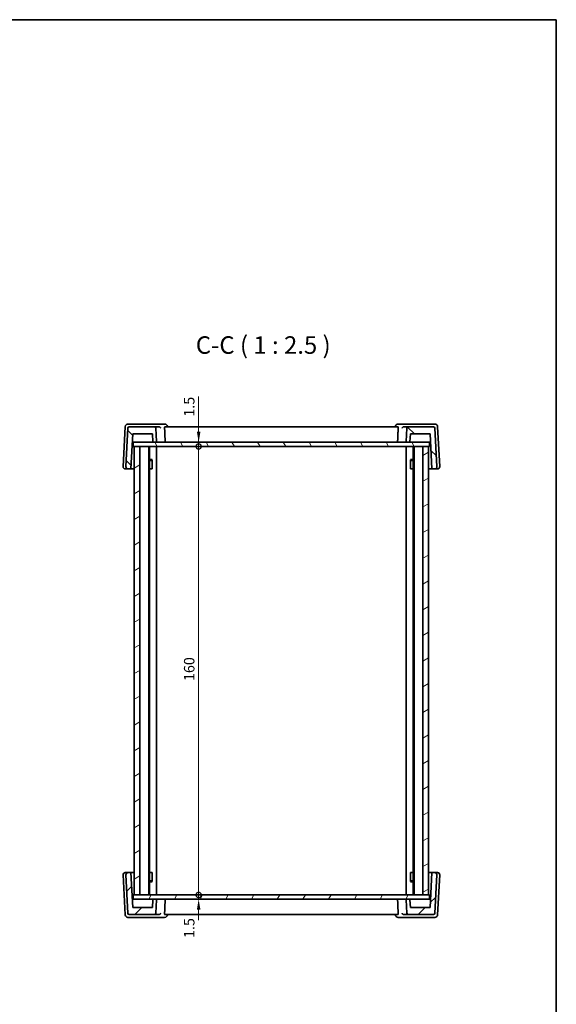
# Model space of a CAD drawing. Units: millimetres. Extents: x 22 to 3581, y 12 to 714.
# Drawn here: x 1404 to 1596, y 363 to 714 of the extents above; entities that cross this region are included whole.
import ezdxf

# ---------------------------------------------------------------- set-up
doc = ezdxf.new("R2010")
doc.units = ezdxf.units.MM
doc.header["$LTSCALE"] = 1.5
doc.layers.get('Defpoints').update_dxf_attribs({"lineweight": 25})
for name, color, linetype, lineweight in [('Border (ISO)', 7, 'Continuous', 35), ('Dimension (ISO)', 7, 'Continuous', 18), ('Hatch (ISO)', 1, 'Continuous', 18), ('Symbol (ISO)', 7, 'Continuous', 18), ('Visible (ISO)', 7, 'Continuous', 35)]:
    doc.layers.add(name, color=color, linetype=linetype, lineweight=lineweight)
doc.styles.add('Note Text (TK)', font='MS PGothic.ttf')
doc.dimstyles.new('Default - Method 1b (TK)', dxfattribs={"dimscale": 1.5, "dimtxt": 2.5, "dimasz": 2.5, "dimexe": 1, "dimexo": 1.5, "dimgap": 1, "dimtad": 1, "dimtoh": 1, "dimrnd": 1e-08, "dimdsep": 46, "dimtxsty": 'Note Text (TK)', "dimcen": 0.09, "dimdle": 5, "dimclrd": 100, "dimclre": 100, "dimclrt": 7, "dimadec": 1, "dimazin": 1, "dimtfac": 1, "dimtmove": 0, "dimatfit": 3, "dimfxl": 1, "dimtolj": 1, "dimlwd": -1, "dimlwe": -1, "dimarcsym": 0})

# ---------------------------------------------------------------- blocks, each defined once
blk = doc.blocks.new('図面枠 tk図枠')
at = {"layer": 'Border (ISO)'}
for p, q in [((14.5, 289), (405.5, 289)), ((405.5, 289), (405.5, 8))]:
    blk.add_line(p, q, dxfattribs=at)
blk = doc.blocks.new('_DotSmall')
at = {"color": 0, "linetype": 'ByBlock', "const_width": 0.5}
blk.add_lwpolyline([(-0.0625, 0, 1), (0.0625, 0, 1)], format="xyb", close=True, dxfattribs=at)
blk = doc.blocks.new('*D45')
at = {"layer": 'Defpoints', "color": 0}
for p in [(1444.91, 563.76), (1444.91, 562.26), (1468.21, 563.76)]:
    blk.add_point(p, dxfattribs=at)
at = {"layer": 'Dimension (ISO)', "color": 100}
for p, q in [((1468.21, 580.08), (1468.21, 563.76)), ((1468.21, 567.51), (1468.21, 571.26)), ((1468.21, 562.26), (1468.21, 563.76)), ((1468.21, 562.26), (1468.21, 563.76)), ((1468.21, 562.26), (1468.21, 558.51))]:
    blk.add_line(p, q, dxfattribs=at)
blk.add_solid([(1467.59, 567.51), (1468.84, 567.51), (1468.21, 563.76)], dxfattribs=at)
at = {"layer": 'Dimension (ISO)', "color": 100, "xscale": 3.75, "yscale": 3.75, "zscale": 3.75, "rotation": 90}
blk.add_blockref('_DotSmall', (1468.21, 562.26), dxfattribs=at)
at = {"layer": 'Dimension (ISO)', "color": 7, "insert": (1464.84, 572.87), "char_height": 3.75, "attachment_point": 4, "rotation": 90, "style": 'Note Text (TK)'}
blk.add_mtext('\\A1;1.5', dxfattribs=at)
blk = doc.blocks.new('*D46')
at = {"layer": 'Defpoints', "color": 0}
for p in [(1444.91, 562.26), (1468.21, 562.26), (1444.91, 402.26)]:
    blk.add_point(p, dxfattribs=at)
at = {"layer": 'Dimension (ISO)', "color": 100}
blk.add_line((1468.21, 402.26), (1468.21, 562.26), dxfattribs=at)
at = {"layer": 'Dimension (ISO)', "color": 100, "xscale": 3.75, "yscale": 3.75, "zscale": 3.75}
for p, rotation in [((1468.21, 562.26), 90), ((1468.21, 402.26), 270)]:
    blk.add_blockref('_DotSmall', p, dxfattribs=dict(at, rotation=rotation))
at = {"layer": 'Dimension (ISO)', "color": 7, "insert": (1464.84, 478.57), "char_height": 3.75, "attachment_point": 4, "rotation": 90, "style": 'Note Text (TK)'}
blk.add_mtext('\\A1;160', dxfattribs=at)
blk = doc.blocks.new('*D47')
at = {"layer": 'Defpoints', "color": 0}
for p in [(1444.91, 402.26), (1444.91, 400.76), (1468.21, 402.26)]:
    blk.add_point(p, dxfattribs=at)
at = {"layer": 'Dimension (ISO)', "color": 100}
for p, q in [((1468.21, 402.26), (1468.21, 406.01)), ((1468.21, 400.76), (1468.21, 402.26)), ((1468.21, 397.01), (1468.21, 393.26))]:
    blk.add_line(p, q, dxfattribs=at)
blk.add_solid([(1467.59, 397.01), (1468.84, 397.01), (1468.21, 400.76)], dxfattribs=at)
at = {"layer": 'Dimension (ISO)', "color": 100, "xscale": 3.75, "yscale": 3.75, "zscale": 3.75, "rotation": 270}
blk.add_blockref('_DotSmall', (1468.21, 402.26), dxfattribs=at)
at = {"layer": 'Dimension (ISO)', "color": 7, "insert": (1464.84, 386.9), "char_height": 3.75, "attachment_point": 4, "rotation": 90, "style": 'Note Text (TK)'}
blk.add_mtext('\\A1;1.5', dxfattribs=at)

msp = doc.modelspace()

# ---------------------------------------------------------------- hatches: boundary and pattern name
at = {"layer": 'Hatch (ISO)'}
h = msp.add_hatch(dxfattribs=at)
h.set_pattern_fill('ANSI31', color=256, scale=63.5, angle=90.00021, style=0)
h.set_pattern_definition([(135.0002, (582, -8), (-5.61264, -5.61268), [])])
edge = h.paths.add_edge_path()
edge.add_ellipse((1542.4246, 563.9565), major_axis=(-0.1997, 0.0105), ratio=1, start_angle=0, end_angle=93)
edge.add_line((1542.4246, 563.7565), (1543.3668, 563.7565))
edge.add_ellipse((1543.3668, 563.9565), major_axis=(0, -0.2), ratio=1, start_angle=0, end_angle=87)
edge.add_line((1543.5665, 563.9461), (1543.7138, 566.7565))
edge.add_line((1543.7138, 566.7565), (1550.7138, 566.7565))
edge.add_line((1550.7138, 566.7565), (1551.3689, 554.2565))
edge.add_line((1551.3689, 554.2565), (1552.3708, 554.2565))
edge.add_ellipse((1552.3708, 555.0565), major_axis=(0, -0.8), ratio=1, start_angle=0, end_angle=93)
edge.add_line((1553.1697, 555.0984), (1552.4525, 568.7827))
edge.add_ellipse((1551.9532, 568.7565), major_axis=(0.4993, 0.0262), ratio=1, start_angle=0, end_angle=87)
edge.add_line((1551.9532, 569.2565), (1542.9765, 569.2565))
edge.add_ellipse((1542.9765, 568.7565), major_axis=(0, 0.5), ratio=1, start_angle=0, end_angle=87)
edge.add_line((1542.4772, 568.7827), (1542.2248, 563.967))
edge = h.paths.add_edge_path()
edge.add_ellipse((1452.4511, 568.7565), major_axis=(0.4993, 0.0262), ratio=1, start_angle=0, end_angle=87)
edge.add_line((1452.4511, 569.2565), (1443.4744, 569.2565))
edge.add_ellipse((1443.4744, 568.7565), major_axis=(0, 0.5), ratio=1, start_angle=0, end_angle=87)
edge.add_line((1442.9751, 568.7827), (1442.2579, 555.0984))
edge.add_ellipse((1443.0568, 555.0565), major_axis=(-0.7989, 0.0419), ratio=1, start_angle=0, end_angle=93)
edge.add_line((1443.0568, 554.2565), (1444.0587, 554.2565))
edge.add_line((1444.0587, 554.2565), (1444.7138, 566.7565))
edge.add_line((1444.7138, 566.7565), (1451.7138, 566.7565))
edge.add_line((1451.7138, 566.7565), (1451.8611, 563.9461))
edge.add_ellipse((1452.0608, 563.9565), major_axis=(-0.1997, -0.0105), ratio=1, start_angle=0, end_angle=87)
edge.add_line((1452.0608, 563.7565), (1453.003, 563.7565))
edge.add_ellipse((1453.003, 563.9565), major_axis=(0, -0.2), ratio=1, start_angle=0, end_angle=93)
edge.add_line((1453.2028, 563.967), (1452.9504, 568.7827))
h = msp.add_hatch(dxfattribs=at)
h.set_pattern_fill('ANSI31', color=256, scale=63.5, angle=75.000175, style=0)
h.set_pattern_definition([(120.0002, (582, -8), (-6.874064, -3.96877), [])])
h.paths.add_polyline_path([(1444.9138, 562.2565), (1445.2138, 562.2565), (1447.2138, 562.2565), (1548.2138, 562.2565), (1550.2138, 562.2565), (1550.5138, 562.2565), (1550.5138, 563.7565), (1543.3668, 563.7565), (1542.4246, 563.7565), (1453.003, 563.7565), (1452.0608, 563.7565), (1444.9138, 563.7565)])
h = msp.add_hatch(dxfattribs=at)
h.set_pattern_fill('ANSI31', color=256, scale=63.5, angle=-14.999978, style=0)
h.set_pattern_definition([(30, (582, -8), (-3.96875, 6.874075), [])])
h.paths.add_polyline_path([(1447.2138, 562.2565), (1445.2138, 562.2565), (1445.2138, 402.2565), (1447.2138, 402.2565)])
h.paths.add_polyline_path([(1548.2138, 402.2565), (1550.2138, 402.2565), (1550.2138, 562.2565), (1548.2138, 562.2565)])
h = msp.add_hatch(dxfattribs=at)
h.set_pattern_fill('ANSI31', color=256, scale=63.5, style=0)
h.set_pattern_definition([(45, (582, -8), (-5.61266, 5.61266), [])])
edge = h.paths.add_edge_path()
edge.add_ellipse((1453.003, 400.5565), major_axis=(0.1997, -0.0105), ratio=1, start_angle=0, end_angle=93)
edge.add_line((1453.003, 400.7565), (1452.0608, 400.7565))
edge.add_ellipse((1452.0608, 400.5565), major_axis=(0, 0.2), ratio=1, start_angle=0, end_angle=87)
edge.add_line((1451.8611, 400.567), (1451.7138, 397.7565))
edge.add_line((1451.7138, 397.7565), (1444.7138, 397.7565))
edge.add_line((1444.7138, 397.7565), (1444.0587, 410.2565))
edge.add_line((1444.0587, 410.2565), (1443.0568, 410.2565))
edge.add_ellipse((1443.0568, 409.4565), major_axis=(0, 0.8), ratio=1, start_angle=0, end_angle=93)
edge.add_line((1442.2579, 409.4147), (1442.9751, 395.7304))
edge.add_ellipse((1443.4744, 395.7565), major_axis=(-0.4993, -0.0262), ratio=1, start_angle=0, end_angle=87)
edge.add_line((1443.4744, 395.2565), (1452.4511, 395.2565))
edge.add_ellipse((1452.4511, 395.7565), major_axis=(0, -0.5), ratio=1, start_angle=0, end_angle=87)
edge.add_line((1452.9504, 395.7304), (1453.2028, 400.5461))
edge = h.paths.add_edge_path()
edge.add_ellipse((1542.9765, 395.7565), major_axis=(-0.4993, -0.0262), ratio=1, start_angle=0, end_angle=87)
edge.add_line((1542.9765, 395.2565), (1551.9532, 395.2565))
edge.add_ellipse((1551.9532, 395.7565), major_axis=(0, -0.5), ratio=1, start_angle=0, end_angle=87)
edge.add_line((1552.4525, 395.7304), (1553.1697, 409.4147))
edge.add_ellipse((1552.3708, 409.4565), major_axis=(0.7989, -0.0419), ratio=1, start_angle=0, end_angle=93)
edge.add_line((1552.3708, 410.2565), (1551.3689, 410.2565))
edge.add_line((1551.3689, 410.2565), (1550.7138, 397.7565))
edge.add_line((1550.7138, 397.7565), (1543.7138, 397.7565))
edge.add_line((1543.7138, 397.7565), (1543.5665, 400.567))
edge.add_ellipse((1543.3668, 400.5565), major_axis=(0.1997, 0.0105), ratio=1, start_angle=0, end_angle=87)
edge.add_line((1543.3668, 400.7565), (1542.4246, 400.7565))
edge.add_ellipse((1542.4246, 400.5565), major_axis=(0, 0.2), ratio=1, start_angle=0, end_angle=93)
edge.add_line((1542.2248, 400.5461), (1542.4772, 395.7304))
h = msp.add_hatch(dxfattribs=at)
h.set_pattern_fill('ANSI31', color=256, scale=63.5, angle=14.999978, style=0)
h.set_pattern_definition([(60, (582, -8), (-6.874075, 3.96875), [])])
h.paths.add_polyline_path([(1444.9138, 400.7565), (1452.0608, 400.7565), (1453.003, 400.7565), (1542.4246, 400.7565), (1543.3668, 400.7565), (1550.5138, 400.7565), (1550.5138, 402.2565), (1550.2138, 402.2565), (1548.2138, 402.2565), (1447.2138, 402.2565), (1445.2138, 402.2565), (1444.9138, 402.2565)])

# ---------------------------------------------------------------- linework, layer by layer
at = {"layer": 'Visible (ISO)'}
for p, q in [((1442.0027, 569.3089), (1441.2579, 555.0984)), ((1443.7379, 570.2565), (1443.0013, 570.2565)), ((1452.4511, 569.2565), (1443.4744, 569.2565)), ((1453.6755, 570.2565), (1443.7379, 570.2565)), ((1454.053, 569.2565), (1452.4511, 569.2565)), ((1456.0729, 570.2565), (1453.6755, 570.2565)), ((1539.2673, 569.2565), (1456.1603, 569.2565)), ((1457.0748, 569.2565), (1457.0711, 569.3173)), ((1538.3528, 569.2565), (1538.3565, 569.3173)), ((1541.7521, 570.2565), (1539.3547, 570.2565)), ((1542.9765, 569.2565), (1541.3746, 569.2565)), ((1551.6897, 570.2565), (1541.7521, 570.2565)), ((1551.9532, 569.2565), (1542.9765, 569.2565)), ((1552.4263, 570.2565), (1551.6897, 570.2565)), ((1554.1697, 555.0984), (1553.4249, 569.3089)), ((1442.9751, 568.7827), (1442.2579, 555.0984)), ((1444.0587, 554.2565), (1444.7138, 566.7565)), ((1444.7138, 566.7565), (1451.7138, 566.7565)), ((1451.7138, 566.7565), (1451.8611, 563.9461)), ((1453.2028, 563.967), (1452.9504, 568.7827)), ((1542.4772, 568.7827), (1542.2248, 563.967)), ((1543.5665, 563.9461), (1543.7138, 566.7565)), ((1543.7138, 566.7565), (1550.7138, 566.7565)), ((1550.7138, 566.7565), (1551.3689, 554.2565)), ((1553.1697, 555.0984), (1552.4525, 568.7827)), ((1444.5566, 563.7565), (1444.9138, 563.7565)), ((1550.5138, 563.7565), (1444.9138, 563.7565)), ((1444.9138, 563.7565), (1444.9138, 562.2565)), ((1444.9138, 562.2565), (1550.5138, 562.2565)), ((1447.2138, 562.2565), (1445.2138, 562.2565)), ((1445.2138, 562.2565), (1445.2138, 402.2565)), ((1447.2138, 402.2565), (1447.2138, 562.2565)), ((1450.4138, 402.2565), (1450.4138, 562.2565)), ((1450.7159, 402.2565), (1450.7159, 562.2565)), ((1452.0608, 563.7565), (1453.003, 563.7565)), ((1453.2138, 402.2565), (1453.2138, 562.2565)), ((1542.2138, 402.2565), (1542.2138, 562.2565)), ((1542.4246, 563.7565), (1543.3668, 563.7565)), ((1544.7117, 402.2565), (1544.7117, 562.2565)), ((1545.0138, 402.2565), (1545.0138, 562.2565)), ((1550.2138, 562.2565), (1548.2138, 562.2565)), ((1548.2138, 562.2565), (1548.2138, 402.2565)), ((1550.2138, 402.2565), (1550.2138, 562.2565)), ((1550.5138, 563.7565), (1550.871, 563.7565)), ((1550.5138, 562.2565), (1550.5138, 563.7565)), ((1450.7159, 557.5633), (1451.6868, 557.5633)), ((1451.4071, 557.2565), (1450.7159, 557.2565)), ((1451.4071, 557.2565), (1451.6246, 557.4741)), ((1451.6246, 557.4883), (1451.6246, 554.2565)), ((1543.7408, 557.5633), (1544.7117, 557.5633)), ((1543.803, 554.2565), (1543.803, 557.4883)), ((1544.0205, 557.2565), (1543.803, 557.4741)), ((1544.7117, 557.2565), (1544.0205, 557.2565)), ((1442.0568, 554.2565), (1443.0568, 554.2565)), ((1443.0568, 554.2565), (1444.0587, 554.2565)), ((1445.2138, 554.2565), (1444.0587, 554.2565)), ((1451.5251, 554.2565), (1450.7159, 554.2565)), ((1451.5251, 554.2565), (1451.6246, 554.2565)), ((1543.803, 554.2565), (1543.9025, 554.2565)), ((1544.7117, 554.2565), (1543.9025, 554.2565)), ((1551.3689, 554.2565), (1550.2138, 554.2565)), ((1551.3689, 554.2565), (1552.3708, 554.2565)), ((1552.3708, 554.2565), (1553.3708, 554.2565)), ((1441.2579, 409.4147), (1442.0027, 395.2042)), ((1443.0568, 410.2565), (1442.0568, 410.2565)), ((1442.2579, 409.4147), (1442.9751, 395.7304)), ((1444.0587, 410.2565), (1443.0568, 410.2565)), ((1444.7138, 397.7565), (1444.0587, 410.2565)), ((1444.0587, 410.2565), (1445.2138, 410.2565)), ((1450.7159, 410.2565), (1451.5251, 410.2565)), ((1451.6246, 410.2565), (1451.5251, 410.2565)), ((1451.6246, 410.2565), (1451.6246, 407.0248)), ((1543.803, 407.0248), (1543.803, 410.2565)), ((1543.9025, 410.2565), (1543.803, 410.2565)), ((1543.9025, 410.2565), (1544.7117, 410.2565)), ((1550.2138, 410.2565), (1551.3689, 410.2565)), ((1551.3689, 410.2565), (1550.7138, 397.7565)), ((1552.3708, 410.2565), (1551.3689, 410.2565)), ((1553.3708, 410.2565), (1552.3708, 410.2565)), ((1552.4525, 395.7304), (1553.1697, 409.4147)), ((1553.4249, 395.2042), (1554.1697, 409.4147)), ((1450.7159, 407.2565), (1451.4071, 407.2565)), ((1451.6868, 406.9498), (1450.7159, 406.9498)), ((1451.4071, 407.2565), (1451.6246, 407.039)), ((1544.7117, 406.9498), (1543.7408, 406.9498)), ((1544.0205, 407.2565), (1543.803, 407.039)), ((1544.0205, 407.2565), (1544.7117, 407.2565)), ((1444.9138, 400.7565), (1444.5566, 400.7565)), ((1550.5138, 402.2565), (1444.9138, 402.2565)), ((1444.9138, 402.2565), (1444.9138, 400.7565)), ((1444.9138, 400.7565), (1550.5138, 400.7565)), ((1445.2138, 402.2565), (1447.2138, 402.2565)), ((1451.8611, 400.567), (1451.7138, 397.7565)), ((1453.003, 400.7565), (1452.0608, 400.7565)), ((1452.9504, 395.7304), (1453.2028, 400.5461)), ((1542.2248, 400.5461), (1542.4772, 395.7304)), ((1543.3668, 400.7565), (1542.4246, 400.7565)), ((1543.7138, 397.7565), (1543.5665, 400.567)), ((1548.2138, 402.2565), (1550.2138, 402.2565)), ((1550.5138, 400.7565), (1550.5138, 402.2565)), ((1550.871, 400.7565), (1550.5138, 400.7565)), ((1451.7138, 397.7565), (1444.7138, 397.7565)), ((1550.7138, 397.7565), (1543.7138, 397.7565)), ((1443.0013, 394.2565), (1443.7379, 394.2565)), ((1443.4744, 395.2565), (1452.4511, 395.2565)), ((1443.7379, 394.2565), (1453.6755, 394.2565)), ((1452.4511, 395.2565), (1454.053, 395.2565)), ((1453.6755, 394.2565), (1456.0729, 394.2565)), ((1456.1603, 395.2565), (1539.2673, 395.2565)), ((1457.0748, 395.2565), (1457.0711, 395.1958)), ((1538.3528, 395.2565), (1538.3565, 395.1958)), ((1539.3547, 394.2565), (1541.7521, 394.2565)), ((1541.3746, 395.2565), (1542.9765, 395.2565)), ((1541.7521, 394.2565), (1551.6897, 394.2565)), ((1542.9765, 395.2565), (1551.9532, 395.2565)), ((1551.6897, 394.2565), (1552.4263, 394.2565))]:
    msp.add_line(p, q, dxfattribs=at)
for centre, radius, start, end in [((1443.0013, 569.2565), 1, 90, 177), ((1443.4744, 568.7565), 0.5, 90, 177), ((1452.4511, 568.7565), 0.5, 3, 90), ((1456.0729, 569.2565), 1, 3.484029, 90), ((1539.3547, 569.2565), 1, 90, 176.515971), ((1542.9765, 568.7565), 0.5, 90, 177), ((1551.9532, 568.7565), 0.5, 3, 90), ((1552.4263, 569.2565), 1, 3, 90), ((1452.0608, 563.9565), 0.2, 183, 270), ((1453.003, 563.9565), 0.2, 270, 3), ((1542.4246, 563.9565), 0.2, 177, 270), ((1543.3668, 563.9565), 0.2, 270, 357), ((1442.0568, 555.0565), 0.8, 177, 270), ((1443.0568, 555.0565), 0.8, 177, 270), ((1552.3708, 555.0565), 0.8, 270, 3), ((1553.3708, 555.0565), 0.8, 270, 3), ((1442.0568, 409.4565), 0.8, 90, 183), ((1443.0568, 409.4565), 0.8, 90, 183), ((1552.3708, 409.4565), 0.8, 357, 90), ((1553.3708, 409.4565), 0.8, 357, 90), ((1452.0608, 400.5565), 0.2, 90, 177), ((1453.003, 400.5565), 0.2, 357, 90), ((1542.4246, 400.5565), 0.2, 90, 183), ((1543.3668, 400.5565), 0.2, 3, 90), ((1443.0013, 395.2565), 1, 183, 270), ((1443.4744, 395.7565), 0.5, 183, 270), ((1452.4511, 395.7565), 0.5, 270, 357), ((1456.0729, 395.2565), 1, 270, 356.515971), ((1539.3547, 395.2565), 1, 183.484029, 270), ((1542.9765, 395.7565), 0.5, 183, 270), ((1551.9532, 395.7565), 0.5, 270, 357), ((1552.4263, 395.2565), 1, 270, 357)]:
    msp.add_arc(centre, radius, start, end, dxfattribs=at)
for points, knots in [([(1454.053, 569.2565), (1454.0995, 569.2566), (1454.1448, 569.251), (1454.2687, 569.2231), (1454.341, 569.1904), (1454.4747, 569.1037), (1454.5333, 569.0469), (1454.6259, 568.9229), (1454.6594, 568.8546), (1454.6792, 568.7848), (1454.6795, 568.7837), (1454.6798, 568.7827)], [-0.111499066, -0.111499066, -0.111499066, -0.111499066, -0.096187793, -0.096187793, -0.067506782, -0.067506782, -0.034433647, -0.034433647, 0, 0, 0.000525076, 0.000525076, 0.000525076, 0.000525076]), ([(1456.0685, 568.7827), (1456.0662, 568.8396), (1456.0661, 568.8989), (1456.0714, 569.015), (1456.0776, 569.0707), (1456.0939, 569.1586), (1456.1053, 569.1964), (1456.1314, 569.2449), (1456.146, 569.2565), (1456.1603, 569.2565)], [0.0020130801, 0.0020130801, 0.0020130801, 0.0020130801, 0.0188989296, 0.0188989296, 0.0377978593, 0.0377978593, 0.0569868215, 0.0569868215, 0.07555567, 0.07555567, 0.07555567, 0.07555567]), ([(1539.2673, 569.2565), (1539.2816, 569.2565), (1539.2963, 569.2449), (1539.3223, 569.1964), (1539.3337, 569.1586), (1539.35, 569.0707), (1539.3562, 569.015), (1539.3615, 568.8989), (1539.3614, 568.8396), (1539.3591, 568.7827)], [0.2302038237, 0.2302038237, 0.2302038237, 0.2302038237, 0.2487726722, 0.2487726722, 0.2679616345, 0.2679616345, 0.2868605641, 0.2868605641, 0.3037464137, 0.3037464137, 0.3037464137, 0.3037464137]), ([(1540.7478, 568.7827), (1540.7481, 568.7837), (1540.7484, 568.7848), (1540.7682, 568.8546), (1540.8017, 568.9229), (1540.8943, 569.0469), (1540.9529, 569.1037), (1541.0866, 569.1904), (1541.1589, 569.2231), (1541.2828, 569.251), (1541.3281, 569.2566), (1541.3746, 569.2565)], [-0.152007327, -0.152007327, -0.152007327, -0.152007327, -0.151490545, -0.151490545, -0.117600869, -0.117600869, -0.085050232, -0.085050232, -0.056822363, -0.056822363, -0.041753045, -0.041753045, -0.041753045, -0.041753045]), ([(1456.1104, 563.7565), (1456.1109, 563.7565), (1456.1114, 563.7565), (1456.1307, 563.7568), (1456.1495, 563.7612), (1456.1846, 563.7782), (1456.201, 563.7904), (1456.229, 563.8216), (1456.2408, 563.8398), (1456.2577, 563.8789), (1456.2634, 563.8985), (1456.2689, 563.9351), (1456.2698, 563.9511), (1456.2691, 563.967)], [-0.0767997031, -0.0767997031, -0.0767997031, -0.0767997031, -0.0765231586, -0.0765231586, -0.0667366491, -0.0667366491, -0.057383557, -0.057383557, -0.0489055733, -0.0489055733, -0.0418363534, -0.0418363534, -0.0365785272, -0.0365785272, -0.0365785272, -0.0365785272]), ([(1539.3172, 563.7565), (1539.3167, 563.7565), (1539.3162, 563.7565), (1539.2969, 563.7568), (1539.2781, 563.7612), (1539.243, 563.7782), (1539.2266, 563.7904), (1539.1986, 563.8216), (1539.1868, 563.8398), (1539.1699, 563.8789), (1539.1642, 563.8985), (1539.1587, 563.9351), (1539.1578, 563.9511), (1539.1585, 563.967)], [-0.0002554165, -0.0002554165, -0.0002554165, -0.0002554165, 0, 0, 0.0090388188, 0.0090388188, 0.0176773334, 0.0176773334, 0.025507598, 0.025507598, 0.0320367284, 0.0320367284, 0.036892856, 0.036892856, 0.036892856, 0.036892856]), ([(1456.1104, 400.7565), (1456.1109, 400.7565), (1456.1114, 400.7565), (1456.1307, 400.7563), (1456.1495, 400.7519), (1456.1846, 400.7349), (1456.201, 400.7226), (1456.229, 400.6915), (1456.2408, 400.6733), (1456.2577, 400.6342), (1456.2634, 400.6145), (1456.2689, 400.5779), (1456.2698, 400.562), (1456.2691, 400.5461)], [-0.0002554165, -0.0002554165, -0.0002554165, -0.0002554165, 0, 0, 0.0090388188, 0.0090388188, 0.0176773334, 0.0176773334, 0.025507598, 0.025507598, 0.0320367284, 0.0320367284, 0.036892856, 0.036892856, 0.036892856, 0.036892856]), ([(1539.3172, 400.7565), (1539.3167, 400.7565), (1539.3162, 400.7565), (1539.2969, 400.7563), (1539.2781, 400.7519), (1539.243, 400.7349), (1539.2266, 400.7226), (1539.1986, 400.6915), (1539.1868, 400.6733), (1539.1699, 400.6342), (1539.1642, 400.6145), (1539.1587, 400.5779), (1539.1578, 400.562), (1539.1585, 400.5461)], [-0.0767997031, -0.0767997031, -0.0767997031, -0.0767997031, -0.0765231586, -0.0765231586, -0.0667366491, -0.0667366491, -0.057383557, -0.057383557, -0.0489055733, -0.0489055733, -0.0418363534, -0.0418363534, -0.0365785272, -0.0365785272, -0.0365785272, -0.0365785272]), ([(1454.6798, 395.7304), (1454.6795, 395.7293), (1454.6792, 395.7283), (1454.6594, 395.6585), (1454.6259, 395.5901), (1454.5333, 395.4661), (1454.4747, 395.4094), (1454.341, 395.3227), (1454.2687, 395.29), (1454.1448, 395.262), (1454.0995, 395.2565), (1454.053, 395.2565)], [-0.152007327, -0.152007327, -0.152007327, -0.152007327, -0.151490545, -0.151490545, -0.117600869, -0.117600869, -0.085050232, -0.085050232, -0.056822363, -0.056822363, -0.041753045, -0.041753045, -0.041753045, -0.041753045]), ([(1456.1603, 395.2565), (1456.146, 395.2566), (1456.1314, 395.2681), (1456.1053, 395.3166), (1456.0939, 395.3545), (1456.0776, 395.4424), (1456.0714, 395.4981), (1456.0661, 395.6142), (1456.0662, 395.6735), (1456.0685, 395.7304)], [0.2302038237, 0.2302038237, 0.2302038237, 0.2302038237, 0.2487726722, 0.2487726722, 0.2679616345, 0.2679616345, 0.2868605641, 0.2868605641, 0.3037464137, 0.3037464137, 0.3037464137, 0.3037464137]), ([(1539.3591, 395.7304), (1539.3614, 395.6735), (1539.3615, 395.6142), (1539.3562, 395.4981), (1539.35, 395.4424), (1539.3337, 395.3545), (1539.3223, 395.3166), (1539.2963, 395.2681), (1539.2816, 395.2566), (1539.2673, 395.2565)], [0.0020130801, 0.0020130801, 0.0020130801, 0.0020130801, 0.0188989296, 0.0188989296, 0.0377978593, 0.0377978593, 0.0569868215, 0.0569868215, 0.07555567, 0.07555567, 0.07555567, 0.07555567]), ([(1541.3746, 395.2565), (1541.3281, 395.2565), (1541.2828, 395.262), (1541.1589, 395.29), (1541.0866, 395.3227), (1540.9529, 395.4094), (1540.8943, 395.4661), (1540.8017, 395.5901), (1540.7682, 395.6585), (1540.7484, 395.7283), (1540.7481, 395.7293), (1540.7478, 395.7304)], [-0.111499066, -0.111499066, -0.111499066, -0.111499066, -0.096187793, -0.096187793, -0.067506782, -0.067506782, -0.034433647, -0.034433647, 0, 0, 0.000525076, 0.000525076, 0.000525076, 0.000525076])]:
    msp.add_open_spline(points, degree=3, knots=knots, dxfattribs=at)
for points in [[(1456.0685, 568.7827), (1456.1688, 566.3728), (1456.2691, 563.967)], [(1539.3591, 568.7827), (1539.2588, 566.3728), (1539.1585, 563.967)], [(1456.0685, 395.7304), (1456.1688, 398.1403), (1456.2691, 400.5461)], [(1539.3591, 395.7304), (1539.2588, 398.1403), (1539.1585, 400.5461)]]:
    msp.add_open_spline(points, degree=2, dxfattribs=at)

# ---------------------------------------------------------------- block references
at = {"xscale": 2.5, "yscale": 2.5, "zscale": 2.5}
msp.add_blockref('図面枠 tk図枠', (582, -8), dxfattribs=at)

# ---------------------------------------------------------------- texts
at = {"layer": 'Symbol (ISO)', "color": 7, "insert": (1467.1892, 593.3564), "char_height": 6.25, "attachment_point": 7, "style": 'Note Text (TK)'}
msp.add_mtext('C-C ( 1 : 2.5 )', dxfattribs=at)

# ---------------------------------------------------------------- dimensions: what is measured, and where the dimension line sits
at = {"layer": 'Dimension (ISO)', "color": 100}
for base, p1, p2, override, picture, middle in [((1468.2138, 563.7565), (1444.9138, 562.2565), (1444.9138, 563.7565), {"dimtoh": 0, "dimblk1": 'DotSmall', "dimsah": 1, "dimdle": 0, "dimse1": 1, "dimse2": 1, "dimtmove": 1, "dimatfit": 1}, '*D45', (1468.2138, 575.7233)), ((1468.2138, 562.2565), (1444.9138, 402.2565), (1444.9138, 562.2565), {"dimtoh": 0, "dimblk1": 'DotSmall', "dimblk2": 'DotSmall', "dimsah": 1, "dimdle": 0, "dimse1": 1, "dimse2": 1, "dimtofl": 0, "dimatfit": 1}, '*D46', (1468.2138, 482.2815)), ((1468.2138, 402.2565), (1444.9138, 400.7565), (1444.9138, 402.2565), {"dimtoh": 0, "dimblk2": 'DotSmall', "dimsah": 1, "dimdle": 0, "dimse1": 1, "dimse2": 1, "dimtmove": 1, "dimatfit": 1}, '*D47', (1468.2138, 389.7531))]:
    dim = msp.add_linear_dim(base=base, p1=p1, p2=p2, angle=90, dimstyle='Default - Method 1b (TK)', override=override, dxfattribs=at)
    dim.commit()
    dim.dimension.update_dxf_attribs({"geometry": picture, "text_midpoint": middle, "dimtype": 160})

doc.saveas('drawing.dxf')
